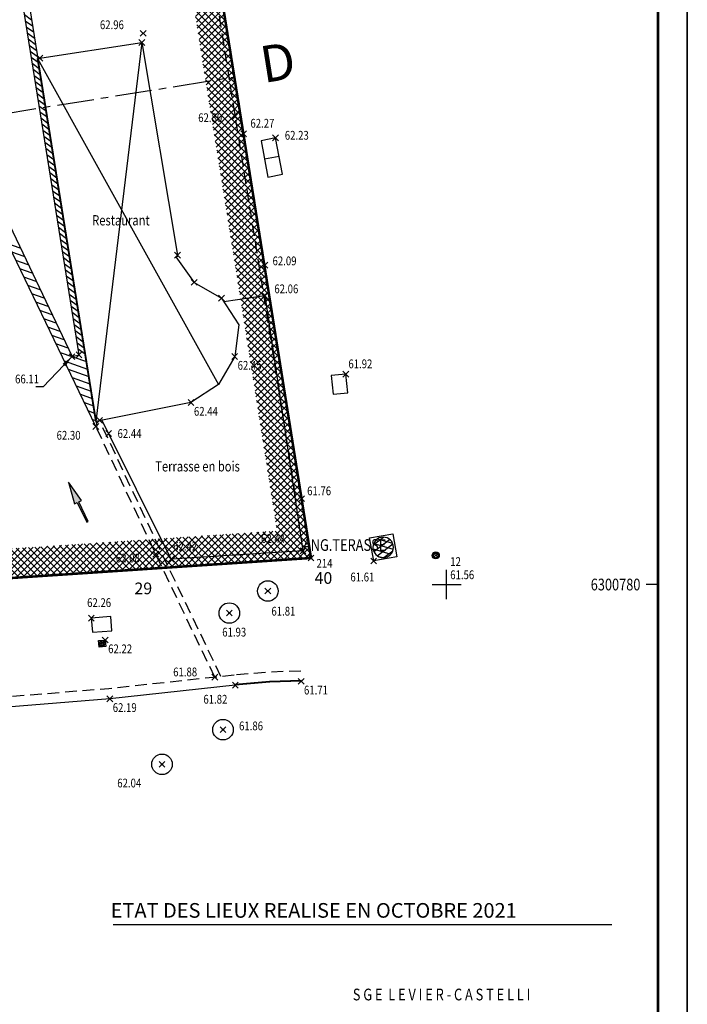
# Model space of a CAD drawing. Units: metres. Extents: x 1042452 to 1043011, y 6298920 to 6301301.
# Drawn here: x 1042845 to 1042868, y 6300240 to 6300273 of the extents above; entities that cross this region are included whole.
import ezdxf
from ezdxf import colors
from ezdxf.entities.mleader import LeaderData, LeaderLine
from ezdxf.enums import TextEntityAlignment as Align
from ezdxf.math import Vec2, Vec3

# ---------------------------------------------------------------- set-up
doc = ezdxf.new("R2010")
doc.units = ezdxf.units.M
doc.header["$PDMODE"] = 3
doc.header["$PDSIZE"] = 0.1
for name, pattern in [('AXES', [2, 1.25, -0.25, 0.25, -0.25]), ('CADASTRE', [1.1, 0.6, -0.25, 0, -0.25]), ('D', [0.375, 0.25, -0.125]), ('TCOURT', [0.6, 0.4, -0.2])]:
    doc.linetypes.add(name, pattern=pattern)
for name, color, linetype, plot in [('0-INFO-TERRAIN', 23, 'Continuous', False), ('PTS-PLUS', 1, 'Continuous', False), ('PTS-REF', 6, 'Continuous', False), ('PTS-SN', 5, 'Continuous', False), ('VOIRIE-BORDURE-HAUT', 4, 'Continuous', False)]:
    doc.layers.add(name, color=color, linetype=linetype, plot=plot)
for name, color, linetype in [('00-assiette-div-vol', 162, 'CADASTRE'), ('_____Coupes', 9, 'Continuous'), ('_____Limites Volumes', 21, 'Continuous'), ('_____Teintes Volumes', 7, 'Continuous'), ('_thuet-V1', 7, 'Continuous'), ('BATI--DUR', 6, 'Continuous'), ('BATI--LEGER', 6, 'Continuous'), ('BATI-HACH', 9, 'Continuous'), ('BATI-TXT', 6, 'Continuous'), ('CADRE-CARROYAGE', 2, 'Continuous'), ('CADRE-NOTA', 6, 'Continuous'), ('CHANGT-NATURE', 8, 'TCOURT'), ('DIVERS', 11, 'Continuous'), ('MUR', 8, 'Continuous'), ('MUR-HACH', 86, 'Continuous'), ('PTS-IMP', 21, 'Continuous'), ('PTS-IMP-ALT', 21, 'Continuous'), ('PTS-IMP-MAT', 21, 'Continuous'), ('PTS-STS', 7, 'Continuous'), ('PTS-STS-ALT', 13, 'Continuous'), ('PTS-STS-MAT', 22, 'Continuous'), ('PTS-TN', 7, 'Continuous'), ('PTS-TN-ALT', 5, 'Continuous'), ('RES-DIVERS-SYMB', 7, 'Continuous'), ('RES-TELECOM-SYMB', 3, 'Continuous'), ('STATION-SYMB', 22, 'Continuous'), ('VOIRIE-BORDURE', 233, 'Continuous'), ('VOIRIE-BORDURE-EPAIS', 86, 'TCOURT'), ('VOIRIE-SIGNALISATION', 2, 'Continuous')]:
    doc.layers.add(name, color=color, linetype=linetype)
doc.styles.add('Legend', font='calibri.ttf')
doc.styles.add('RCC', font='romanc.shx', dxfattribs={"width": 0.8})
doc.styles.add('RS', font='romans.shx')
doc.styles.add('RSS', font='romans.shx', dxfattribs={"width": 0.8})
doc.styles.add('SIMPLEX', font='SIMPLEX')
doc.styles.get("Standard").update_dxf_attribs({"font": 'romans.shx', "width": 0.8})

# ---------------------------------------------------------------- blocks, each defined once
blk = doc.blocks.new('PTS-PLUS')
at = {"color": 0}
blk.add_point((0, 0), dxfattribs=at)
at = {"layer": 'PTS-REF', "width": 0.8}
blk.add_attdef('PH', text='', height=0.1, dxfattribs=at).set_placement((-0.1, 0.4), align=Align.RIGHT)
blk = doc.blocks.new('E_STATION')
at = {"color": 0, "linetype": 'ByBlock', "lineweight": -2}
for radius in [0.12, 0.08]:
    blk.add_circle((0, 0), radius, dxfattribs=at)
blk = doc.blocks.new('PTS-SN')
at = {"color": 0}
blk.add_point((0, 0), dxfattribs=at)
at = {"layer": 'PTS-REF', "width": 0.8}
blk.add_attdef('PH', text='', height=0.1, dxfattribs=at).set_placement((-0.1, 0.2), align=Align.MIDDLE_RIGHT)
blk = doc.blocks.new('L2T')
at = {"color": 0, "linetype": 'ByBlock', "lineweight": -2}
blk.add_line((0.5, 1), (0.5, 0), dxfattribs=at)
blk.add_lwpolyline([(0, 1), (1, 1), (1, 0), (0, 0)], close=True, dxfattribs=at)
blk = doc.blocks.new('*X42')
at = {"color": 0}
for p, q in [((191.544, 462.886), (191.256, 463.45)), ((191.725, 462.943), (191.409, 463.563)), ((191.856, 463.1), (191.613, 463.576)), ((191.276, 462.998), (191.19, 463.168))]:
    blk.add_line(p, q, dxfattribs=at)
blk = doc.blocks.new('*X41')
at = {"color": 0}
for p, q in [((191.186, 463.193), (191.364, 463.542)), ((191.29, 462.984), (191.594, 463.58)), ((191.455, 462.895), (191.763, 463.5)), ((191.676, 462.916), (191.875, 463.308))]:
    blk.add_line(p, q, dxfattribs=at)
blk = doc.blocks.new('ASS-RC')
at = {"color": 0, "linetype": 'ByBlock', "lineweight": -2, "flags": 128}
blk.add_lwpolyline([(0, 0), (1, 0), (1, 1), (0, 1)], close=True, dxfattribs=at)
at = {"color": 0, "linetype": 'ByBlock', "lineweight": -2}
blk.add_circle((0.5, 0.5), 0.437, dxfattribs=at)
at = {"color": 0, "linetype": 'ByBlock', "lineweight": -2, "xscale": 1.249999999999982, "yscale": 1.249999999999982, "zscale": 1.249999999999982}
for name in ['*X41', '*X42']:
    blk.add_blockref(name, (-238.916, -578.545), dxfattribs=at)
blk = doc.blocks.new('L1T')
at = {"color": 0, "linetype": 'ByBlock', "lineweight": -2}
blk.add_lwpolyline([(0, 1), (1, 1), (1, 0), (0, 0)], close=True, dxfattribs=at)
blk = doc.blocks.new('ASS-PR')
at = {"color": 0, "linetype": 'ByBlock', "lineweight": -2}
for radius in [0.5, 0.0286]:
    blk.add_circle((0, 0), radius, dxfattribs=at)
blk = doc.blocks.new('PTS-STS')
at = {"color": 0}
blk.add_point((0, 0), dxfattribs=at)
at = {"layer": 'PTS-REF', "width": 0.8}
blk.add_attdef('PH', text='', height=0.1, dxfattribs=at).set_placement((-0.1, 0.2), align=Align.MIDDLE_RIGHT)
at = {"layer": 'PTS-STS-ALT', "width": 0.8}
blk.add_attdef('ALT', text='', height=0.3, dxfattribs=at).set_placement((0.1, -0.3), align=Align.MIDDLE_LEFT)
at = {"layer": 'PTS-STS-MAT', "width": 0.8}
blk.add_attdef('MAT', (0.1, 0.2), '', height=0.3, dxfattribs=at)
blk = doc.blocks.new('PTS-TN')
at = {"color": 0}
blk.add_point((0, 0), dxfattribs=at)
at = {"layer": 'PTS-REF', "width": 0.8}
blk.add_attdef('PH', text='', height=0.1, dxfattribs=at).set_placement((-0.1, 0.2), align=Align.RIGHT)
at = {"layer": 'PTS-TN-ALT', "width": 0.8}
blk.add_attdef('ALT', text='', height=0.3, dxfattribs=at).set_placement((0.1, -0.3), align=Align.MIDDLE_LEFT)
blk = doc.blocks.new('MUR-HACH')
at = {"color": 0, "linetype": 'ByBlock', "lineweight": -2}
blk.add_line((0, 0), (1, 1), dxfattribs=at)
blk = doc.blocks.new('SH-FD')
blk.add_hatch(color=0).paths.add_polyline_path([(-0.5, -0.088), (-0.5, -0.019), (0, -0.019), (0, 0.019), (-0.5, 0.019), (-0.5, 0.087), (-1, 0)])
at = {"color": 0, "linetype": 'Continuous', "flags": 128}
blk.add_lwpolyline([(-0.5, 0.019), (-0.5, 0.087), (-1, 0), (-0.5, -0.088), (-0.5, -0.019), (0, -0.019), (0, 0.019)], close=True, dxfattribs=at)
blk = doc.blocks.new('PTS-IMP')
at = {"color": 0}
blk.add_point((0, 0), dxfattribs=at)
at = {"layer": 'PTS-IMP-ALT', "width": 0.8}
blk.add_attdef('ALT', text='', height=0.3, dxfattribs=at).set_placement((0.1, -0.3), align=Align.MIDDLE_LEFT)
at = {"layer": 'PTS-IMP-MAT', "width": 0.8}
blk.add_attdef('MAT', (0.1, 0.2), '', height=0.3, dxfattribs=at)
at = {"layer": 'PTS-REF', "width": 0.8}
blk.add_attdef('PH', text='', height=0.1, dxfattribs=at).set_placement((-0.1, 0.4), align=Align.RIGHT)

msp = doc.modelspace()

# ---------------------------------------------------------------- hatches: boundary and pattern name
at = {"layer": '_____Teintes Volumes'}
h = msp.add_hatch(dxfattribs=at)
h.set_pattern_fill('ANSI37', color=211, scale=0.05)
h.set_pattern_definition([(45, (1042700.21333, 6299182.5181), (-0.112253202, 0.112253202), []), (135, (1042700.21333, 6299182.5181), (-0.112253202, -0.112253202), [])])
h.paths.add_polyline_path([(1042839.274, 6300253.962), (1042848.36, 6300254.569), (1042855.371, 6300255.038), (1042853.792, 6300265.034), (1042853.074, 6300269.518), (1042851.959, 6300276.529), (1042846.4, 6300310.77), (1042845.993, 6300313.311), (1042844.971, 6300319.892), (1042843.711, 6300328.015), (1042842.317, 6300336.954), (1042842.025, 6300338.748), (1042839.232, 6300338.267), (1042829.497, 6300336.748), (1042824.563, 6300335.964), (1042819.413, 6300335.14), (1042818.943, 6300337.659), (1042817.247, 6300348.078), (1042815.801, 6300357.234), (1042813.889, 6300369.165), (1042812.587, 6300377.322), (1042811.237, 6300385.692), (1042809.877, 6300394.603), (1042809.291, 6300394.549), (1042806.304, 6300394.243), (1042795.748, 6300393.224), (1042785.455, 6300392.294), (1042774.819, 6300391.278), (1042764.405, 6300390.275), (1042754.77, 6300389.377), (1042744.687, 6300388.508), (1042741.536, 6300384.587), (1042742.212, 6300380.413), (1042743.005, 6300375.047), (1042744.286, 6300365.686), (1042745.693, 6300355.429), (1042747.025, 6300345.656), (1042748.472, 6300335.222), (1042749.901, 6300325.03), (1042751.13, 6300316.303), (1042752.547, 6300306.467), (1042753.907, 6300296.01), (1042755.283, 6300285.634), (1042756.326, 6300278.288), (1042757.6, 6300269.074), (1042758.875, 6300259.69), (1042759.955, 6300251.698), (1042763.884, 6300248.501), (1042771.805, 6300249.109), (1042782.022, 6300249.875), (1042789.953, 6300250.353), (1042793.285, 6300250.53), (1042796.413, 6300250.743), (1042795.775, 6300255.588), (1042800.49, 6300256.347), (1042808.486, 6300257.634), (1042809.45, 6300251.969), (1042819.032, 6300252.61), (1042832.228, 6300253.503)])
h.paths.add_polyline_path([(1042840.118, 6300255.021), (1042848.293, 6300255.567), (1042854.212, 6300255.962), (1042852.805, 6300264.877), (1042852.087, 6300269.36), (1042850.971, 6300276.37), (1042845.413, 6300310.61), (1042845.005, 6300313.155), (1042843.983, 6300319.739), (1042842.722, 6300327.861), (1042841.33, 6300336.797), (1042841.2, 6300337.591), (1042839.394, 6300337.28), (1042829.653, 6300335.76), (1042824.72, 6300334.977), (1042818.609, 6300333.999), (1042817.957, 6300337.487), (1042816.26, 6300347.92), (1042814.814, 6300357.077), (1042812.901, 6300369.007), (1042811.6, 6300377.164), (1042810.249, 6300385.537), (1042809.031, 6300393.517), (1042806.403, 6300393.248), (1042795.841, 6300392.229), (1042785.548, 6300391.298), (1042774.914, 6300390.282), (1042764.499, 6300389.28), (1042754.859, 6300388.381), (1042745.199, 6300387.549), (1042742.594, 6300384.308), (1042743.2, 6300380.566), (1042743.995, 6300375.187), (1042745.276, 6300365.822), (1042746.684, 6300355.565), (1042748.016, 6300345.793), (1042749.462, 6300335.361), (1042750.891, 6300325.169), (1042752.12, 6300316.444), (1042753.538, 6300306.602), (1042754.898, 6300296.141), (1042756.273, 6300285.77), (1042757.316, 6300278.427), (1042758.591, 6300269.21), (1042759.866, 6300259.825), (1042760.893, 6300252.224), (1042764.206, 6300249.528), (1042771.729, 6300250.106), (1042781.955, 6300250.873), (1042789.897, 6300251.352), (1042793.225, 6300251.528), (1042795.283, 6300251.668), (1042794.657, 6300256.421), (1042799.343, 6300257.175), (1042809.306, 6300258.779), (1042810.284, 6300253.027), (1042818.964, 6300253.608), (1042832.162, 6300254.501), (1042838.114, 6300254.889)], flags=16)

# ---------------------------------------------------------------- linework, layer by layer
at = {"flags": 128}
msp.add_lwpolyline([(1042811.237, 6300385.692), (1042818.943, 6300337.659), (1042819.413, 6300335.14), (1042824.563, 6300335.964), (1042829.497, 6300336.748), (1042839.232, 6300338.267), (1042842.025, 6300338.748), (1042855.371, 6300255.038), (1042839.274, 6300253.962), (1042836.102, 6300273.906), (1042840.765, 6300274.665), (1042842.662, 6300270.73), (1042842.942, 6300270.876), (1042840.424, 6300276.082), (1042827.884, 6300302.212), (1042825.976, 6300306.146), (1042825.706, 6300306.015), (1042826.611, 6300304.149), (1042824.304, 6300303.796), (1042823.649, 6300307.662), (1042770.711, 6300299.198)], dxfattribs=at)
at = {"layer": '00-assiette-div-vol', "color": 162, "const_width": 0.085, "flags": 128}
msp.add_lwpolyline([(1042855.371, 6300255.038), (1042842.025, 6300338.748), (1042839.232, 6300338.267), (1042829.497, 6300336.748), (1042824.563, 6300335.964), (1042819.413, 6300335.14), (1042818.943, 6300337.659), (1042811.237, 6300385.692), (1042809.877, 6300394.603), (1042744.687, 6300388.508), (1042741.536, 6300384.587), (1042743.005, 6300375.047), (1042759.955, 6300251.698), (1042763.884, 6300248.501), (1042789.953, 6300250.353), (1042793.285, 6300250.53), (1042801.3, 6300251.077), (1042809.641, 6300251.608), (1042809.668, 6300251.984), (1042819.032, 6300252.61), (1042832.228, 6300253.503), (1042839.274, 6300253.962), (1042855.371, 6300255.038)], close=True, dxfattribs=at)
at = {"layer": '_____Coupes', "color": 7, "linetype": 'AXES', "flags": 128}
msp.add_lwpolyline([(1042757.844, 6300256.31), (1042852.753, 6300271.456)], dxfattribs=at)
at = {"layer": '_____Limites Volumes', "flags": 128}
msp.add_lwpolyline([(1042798.599, 6300268.088), (1042829.25, 6300273.041), (1042824.275, 6300303.792), (1042826.611, 6300304.149), (1042825.706, 6300306.015), (1042825.976, 6300306.146), (1042827.884, 6300302.212), (1042840.424, 6300276.082), (1042842.942, 6300270.876), (1042842.942, 6300270.876), (1042842.662, 6300270.73), (1042840.765, 6300274.665), (1042836.102, 6300273.906), (1042839.274, 6300253.962), (1042855.371, 6300255.038), (1042842.025, 6300338.748), (1042839.232, 6300338.267), (1042829.497, 6300336.748), (1042824.563, 6300335.964), (1042819.413, 6300335.14), (1042818.943, 6300337.659), (1042811.237, 6300385.692)], dxfattribs=at)
at = {"layer": 'BATI--DUR', "flags": 128}
msp.add_lwpolyline([(1042844.57, 6300281.229), (1042848.057, 6300259.532), (1042848.029, 6300259.525), (1042845.18, 6300265.441), (1042842.66, 6300270.734), (1042840.765, 6300274.665), (1042836.102, 6300273.906), (1042839.274, 6300253.962), (1042832.228, 6300253.503), (1042819.032, 6300252.61), (1042809.45, 6300251.969)], dxfattribs=at)
at = {"layer": 'BATI--LEGER', "flags": 128}
msp.add_lwpolyline([(1042846.04, 6300272.083), (1042849.597, 6300272.634), (1042850.816, 6300265.373), (1042850.824, 6300265.324), (1042850.755, 6300265.312), (1042851.385, 6300264.445), (1042852.314, 6300263.905), (1042852.911, 6300262.993), (1042852.766, 6300261.913), (1042852.216, 6300260.958), (1042851.274, 6300260.343), (1042848.03, 6300259.697)], close=True, dxfattribs=at)
at = {"layer": 'BATI-HACH', "flags": 128}
for points in [[(1042849.597, 6300272.634), (1042848.03, 6300259.697)], [(1042846.04, 6300272.083), (1042852.216, 6300260.958)]]:
    msp.add_lwpolyline(points, dxfattribs=at)
at = {"layer": 'CADRE-CARROYAGE'}
for p, q in [((1042860, 6300253.632), (1042860, 6300254.632)), ((1042859.5, 6300254.132), (1042860.5, 6300254.132)), ((1042867.213, 6300254.132), (1042866.813, 6300254.132))]:
    msp.add_line(p, q, dxfattribs=at)
for points in [[(1042700.213, 6300412.455), (1042868.213, 6300412.455), (1042868.213, 6300234.255), (1042700.213, 6300234.255)], [(1042700.213, 6300234.255), (1042868.213, 6300234.255), (1042868.213, 6300412.455), (1042700.213, 6300412.455)]]:
    msp.add_lwpolyline(points, close=True, dxfattribs=at)
at = {"layer": 'CADRE-CARROYAGE', "const_width": 0.1}
msp.add_lwpolyline([(1042742.213, 6300235.255), (1042867.213, 6300235.255), (1042867.213, 6300411.455), (1042701.213, 6300411.455), (1042701.213, 6300293.655)], dxfattribs=at)
at = {"layer": 'CADRE-CARROYAGE'}
msp.add_lwpolyline([(1042701.213, 6300293.655), (1042701.213, 6300411.455), (1042867.213, 6300411.455), (1042867.213, 6300235.255), (1042742.213, 6300235.255)], dxfattribs=at)
at = {"layer": 'CADRE-CARROYAGE', "flags": 128}
msp.add_lwpolyline([(1042742.213, 6300235.255), (1042867.213, 6300235.255), (1042867.213, 6300411.455), (1042701.213, 6300411.455), (1042701.213, 6300293.655)], dxfattribs=at)
at = {"layer": 'CADRE-NOTA', "color": 6, "flags": 128}
msp.add_lwpolyline([(1042848.622, 6300242.524), (1042865.642, 6300242.524)], dxfattribs=at)
at = {"layer": 'CHANGT-NATURE', "flags": 128}
for points in [[(1042851.761, 6300276.497), (1042852.877, 6300269.487), (1042853.595, 6300265.002), (1042854.852, 6300257.03)], [(1042851.959, 6300276.529), (1042853.074, 6300269.518), (1042853.792, 6300265.034), (1042855.049, 6300257.062)], [(1042852.085, 6300250.968), (1042850.071, 6300255.17), (1042848.029, 6300259.525)], [(1042852.296, 6300250.991), (1042850.251, 6300255.256), (1042848.21, 6300259.61)]]:
    msp.add_lwpolyline(points, dxfattribs=at)
at = {"layer": 'DIVERS', "flags": 128}
msp.add_lwpolyline([(1042852.39, 6300263.789), (1042853.79, 6300263.999), (1042855.096, 6300255.28), (1042850.597, 6300254.997), (1042848.231, 6300259.757)], dxfattribs=at)
at = {"layer": 'MUR', "flags": 128}
for points in [[(1042847.452, 6300261.972), (1042844.363, 6300281.195)], [(1042842.942, 6300270.876), (1042847.215, 6300261.911)], [(1042847.215, 6300261.911), (1042847.452, 6300261.972)]]:
    msp.add_lwpolyline(points, dxfattribs=at)
at = {"layer": 'MUR-HACH', "flags": 128}
for points in [[(1042846.809, 6300262.055), (1042847.702, 6300261.739)], [(1042846.948, 6300261.769), (1042847.743, 6300261.488)], [(1042847.085, 6300261.484), (1042847.783, 6300261.236)], [(1042847.223, 6300261.198), (1042847.823, 6300260.985)], [(1042847.36, 6300260.912), (1042847.864, 6300260.734)], [(1042847.498, 6300260.627), (1042847.904, 6300260.483)], [(1042847.635, 6300260.341), (1042847.944, 6300260.232)], [(1042847.773, 6300260.056), (1042847.985, 6300259.981)], [(1042847.91, 6300259.77), (1042848.025, 6300259.73)]]:
    msp.add_lwpolyline(points, dxfattribs=at)
at = {"layer": 'VOIRIE-BORDURE', "flags": 128}
for points in [[(1042855.031, 6300250.829), (1042853.961, 6300250.798), (1042852.785, 6300250.695)], [(1042852.785, 6300250.695), (1042848.503, 6300250.232), (1042844.429, 6300249.901)]]:
    msp.add_lwpolyline(points, dxfattribs=at)
at = {"layer": 'VOIRIE-BORDURE-EPAIS', "linetype": 'TCOURT', "flags": 128}
for points in [[(1042852.748, 6300251.04), (1042848.471, 6300250.577), (1042844.401, 6300250.246)], [(1042855.021, 6300251.176), (1042853.941, 6300251.144), (1042852.755, 6300251.041)]]:
    msp.add_lwpolyline(points, dxfattribs=at)
at = {"layer": 'VOIRIE-BORDURE-HAUT', "linetype": 'Continuous'}
msp.add_lwpolyline([(1042855.03, 6300250.859), (1042853.959, 6300250.828), (1042852.782, 6300250.725)], dxfattribs=at)

# ---------------------------------------------------------------- block references
at = {"layer": 'MUR-HACH'}
for p, xscale, yscale, zscale, rotation in [((1042845.586, 6300273.583), 0.2099999999516921, 0.2099999999516921, 0.2099999999516921, 279.1301434514954), ((1042845.619, 6300273.376), 0.2099999999516921, 0.2099999999516921, 0.2099999999516921, 279.1301434514954), ((1042845.653, 6300273.168), 0.2099999999516921, 0.2099999999516921, 0.2099999999516921, 279.1301434514954), ((1042845.686, 6300272.961), 0.2099999999516921, 0.2099999999516921, 0.2099999999516921, 279.1301434514954), ((1042845.719, 6300272.754), 0.2099999999516921, 0.2099999999516921, 0.2099999999516921, 279.1301434514954), ((1042845.753, 6300272.546), 0.2099999999516921, 0.2099999999516921, 0.2099999999516921, 279.1301434514954), ((1042845.786, 6300272.339), 0.2099999999516921, 0.2099999999516921, 0.2099999999516921, 279.1301434514954), ((1042845.819, 6300272.132), 0.2099999999516921, 0.2099999999516921, 0.2099999999516921, 279.1301434514954), ((1042845.853, 6300271.924), 0.2099999999516921, 0.2099999999516921, 0.2099999999516921, 279.1301434514954), ((1042845.886, 6300271.717), 0.2099999999516921, 0.2099999999516921, 0.2099999999516921, 279.1301434514954), ((1042845.919, 6300271.51), 0.2099999999516921, 0.2099999999516921, 0.2099999999516921, 279.1301434514954), ((1042845.953, 6300271.302), 0.2099999999516921, 0.2099999999516921, 0.2099999999516921, 279.1301434514954), ((1042845.986, 6300271.095), 0.2099999999516921, 0.2099999999516921, 0.2099999999516921, 279.1301434514954), ((1042846.019, 6300270.888), 0.2099999999516921, 0.2099999999516921, 0.2099999999516921, 279.1301434514954), ((1042846.053, 6300270.68), 0.2099999999516921, 0.2099999999516921, 0.2099999999516921, 279.1301434514954), ((1042846.086, 6300270.473), 0.2099999999516921, 0.2099999999516921, 0.2099999999516921, 279.1301434514954), ((1042846.119, 6300270.265), 0.2099999999516921, 0.2099999999516921, 0.2099999999516921, 279.1301434514954), ((1042846.152, 6300270.058), 0.2099999999516921, 0.2099999999516921, 0.2099999999516921, 279.1301434514954), ((1042846.186, 6300269.851), 0.2099999999516921, 0.2099999999516921, 0.2099999999516921, 279.1301434514954), ((1042846.219, 6300269.643), 0.2099999999516921, 0.2099999999516921, 0.2099999999516921, 279.1301434514954), ((1042846.252, 6300269.436), 0.2099999999516921, 0.2099999999516921, 0.2099999999516921, 279.1301434514954), ((1042846.286, 6300269.229), 0.2099999999516921, 0.2099999999516921, 0.2099999999516921, 279.1301434514954), ((1042846.319, 6300269.021), 0.2099999999516921, 0.2099999999516921, 0.2099999999516921, 279.1301434514954), ((1042846.352, 6300268.814), 0.2099999999516921, 0.2099999999516921, 0.2099999999516921, 279.1301434514954), ((1042846.386, 6300268.607), 0.2099999999516921, 0.2099999999516921, 0.2099999999516921, 279.1301434514954), ((1042846.419, 6300268.399), 0.2099999999516921, 0.2099999999516921, 0.2099999999516921, 279.1301434514954), ((1042846.452, 6300268.192), 0.2099999999516921, 0.2099999999516921, 0.2099999999516921, 279.1301434514954), ((1042846.486, 6300267.985), 0.2099999999516921, 0.2099999999516921, 0.2099999999516921, 279.1301434514954), ((1042846.519, 6300267.777), 0.2099999999516921, 0.2099999999516921, 0.2099999999516921, 279.1301434514954), ((1042846.552, 6300267.57), 0.2099999999516921, 0.2099999999516921, 0.2099999999516921, 279.1301434514954), ((1042846.586, 6300267.363), 0.2099999999516921, 0.2099999999516921, 0.2099999999516921, 279.1301434514954), ((1042846.619, 6300267.155), 0.2099999999516921, 0.2099999999516921, 0.2099999999516921, 279.1301434514954), ((1042846.652, 6300266.948), 0.2099999999516921, 0.2099999999516921, 0.2099999999516921, 279.1301434514954), ((1042846.686, 6300266.741), 0.2099999999516921, 0.2099999999516921, 0.2099999999516921, 279.1301434514954), ((1042846.719, 6300266.533), 0.2099999999516921, 0.2099999999516921, 0.2099999999516921, 279.1301434514954), ((1042846.752, 6300266.326), 0.2099999999516921, 0.2099999999516921, 0.2099999999516921, 279.1301434514954), ((1042845.449, 6300265.616), 0.3156710350654579, 0.3156710350654579, 0.3156710350654579, 115.483899308479), ((1042846.786, 6300266.119), 0.2099999999516921, 0.2099999999516921, 0.2099999999516921, 279.1301434514954), ((1042846.819, 6300265.911), 0.2099999999516921, 0.2099999999516921, 0.2099999999516921, 279.1301434514954), ((1042845.585, 6300265.331), 0.3156710350654579, 0.3156710350654579, 0.3156710350654579, 115.483899308479), ((1042846.852, 6300265.704), 0.2099999999516921, 0.2099999999516921, 0.2099999999516921, 279.1301434514954), ((1042846.886, 6300265.497), 0.2099999999516921, 0.2099999999516921, 0.2099999999516921, 279.1301434514954), ((1042845.721, 6300265.046), 0.3156710350654579, 0.3156710350654579, 0.3156710350654579, 115.483899308479), ((1042846.919, 6300265.289), 0.2099999999516921, 0.2099999999516921, 0.2099999999516921, 279.1301434514954), ((1042845.857, 6300264.761), 0.3156710350654579, 0.3156710350654579, 0.3156710350654579, 115.483899308479), ((1042846.952, 6300265.082), 0.2099999999516921, 0.2099999999516921, 0.2099999999516921, 279.1301434514954), ((1042846.986, 6300264.875), 0.2099999999516921, 0.2099999999516921, 0.2099999999516921, 279.1301434514954), ((1042845.993, 6300264.476), 0.3156710350654579, 0.3156710350654579, 0.3156710350654579, 115.483899308479), ((1042846.128, 6300264.191), 0.3156710350654579, 0.3156710350654579, 0.3156710350654579, 115.483899308479), ((1042847.019, 6300264.667), 0.2099999999516921, 0.2099999999516921, 0.2099999999516921, 279.1301434514954), ((1042847.052, 6300264.46), 0.2099999999516921, 0.2099999999516921, 0.2099999999516921, 279.1301434514954), ((1042846.264, 6300263.906), 0.3156710350654579, 0.3156710350654579, 0.3156710350654579, 115.483899308479), ((1042847.086, 6300264.253), 0.2099999999516921, 0.2099999999516921, 0.2099999999516921, 279.1301434514954), ((1042846.4, 6300263.621), 0.3156710350654579, 0.3156710350654579, 0.3156710350654579, 115.483899308479), ((1042847.119, 6300264.045), 0.2099999999516921, 0.2099999999516921, 0.2099999999516921, 279.1301434514954), ((1042847.152, 6300263.838), 0.2099999999516921, 0.2099999999516921, 0.2099999999516921, 279.1301434514954), ((1042846.536, 6300263.336), 0.3156710350654579, 0.3156710350654579, 0.3156710350654579, 115.483899308479), ((1042847.185, 6300263.631), 0.2099999999516921, 0.2099999999516921, 0.2099999999516921, 279.1301434514954), ((1042846.672, 6300263.051), 0.3156710350654579, 0.3156710350654579, 0.3156710350654579, 115.483899308479), ((1042847.219, 6300263.423), 0.2099999999516921, 0.2099999999516921, 0.2099999999516921, 279.1301434514954), ((1042847.252, 6300263.216), 0.2099999999516921, 0.2099999999516921, 0.2099999999516921, 279.1301434514954), ((1042846.807, 6300262.766), 0.3156710350654579, 0.3156710350654579, 0.3156710350654579, 115.483899308479), ((1042847.285, 6300263.009), 0.2099999999516921, 0.2099999999516921, 0.2099999999516921, 279.1301434514954), ((1042847.319, 6300262.801), 0.2099999999516921, 0.2099999999516921, 0.2099999999516921, 279.1301434514954), ((1042846.943, 6300262.481), 0.3156710350654579, 0.3156710350654579, 0.3156710350654579, 115.483899308479), ((1042847.079, 6300262.196), 0.3156710350654579, 0.3156710350654579, 0.3156710350654579, 115.483899308479), ((1042847.352, 6300262.594), 0.2099999999516921, 0.2099999999516921, 0.2099999999516921, 279.1301434514954), ((1042847.385, 6300262.387), 0.2099999999516921, 0.2099999999516921, 0.2099999999516921, 279.1301434514954), ((1042847.419, 6300262.179), 0.2099999999516921, 0.2099999999516921, 0.2099999999516921, 279.1301434514954)]:
    msp.add_blockref('MUR-HACH', p, dxfattribs=dict(at, xscale=xscale, yscale=yscale, zscale=zscale, rotation=rotation))
at = {"layer": 'PTS-IMP'}
ref = msp.add_blockref('PTS-IMP', (1042855.371, 6300255.038), dxfattribs=at)
ref.add_attrib('MAT', '214', (1042855.558, 6300254.705), dxfattribs={"layer": 'PTS-IMP-MAT', "height": 0.3, "width": 0.8})
at = {"layer": 'PTS-PLUS'}
msp.add_blockref('PTS-PLUS', (1042847.452, 6300261.972), dxfattribs=at)
at = {"layer": 'PTS-SN'}
for p in [(1042849.597, 6300272.634), (1042846.115, 6300272.095), (1042850.816, 6300265.373), (1042851.385, 6300264.445), (1042852.314, 6300263.905), (1042848.156, 6300259.735)]:
    msp.add_blockref('PTS-SN', p, dxfattribs=at)
at = {"layer": 'PTS-STS'}
ref = msp.add_blockref('PTS-STS', (1042859.629, 6300255.127), dxfattribs=at)
ref.add_attrib('MAT', '12', (1042860.122, 6300254.765), dxfattribs={"layer": 'PTS-STS-MAT', "height": 0.3, "rotation": 0.0064, "width": 0.8})
ref.add_attrib('ALT', '61.56', dxfattribs={"layer": 'PTS-STS-ALT', "height": 0.3, "rotation": 0.0064, "width": 0.8}).set_placement((1042860.122, 6300254.465), align=Align.MIDDLE_LEFT)
at = {"layer": 'PTS-TN'}
ref = msp.add_blockref('PTS-TN', (1042849.639, 6300272.946), dxfattribs=at)
ref.add_attrib('ALT', '62.96', dxfattribs={"layer": 'PTS-TN-ALT', "height": 0.3, "rotation": 360, "width": 0.8}).set_placement((1042848.166, 6300273.238), align=Align.MIDDLE_LEFT)
ref = msp.add_blockref('PTS-TN', (1042852.778, 6300270.108), dxfattribs=at)
ref.add_attrib('ALT', '62.80', dxfattribs={"layer": 'PTS-TN-ALT', "height": 0.3, "rotation": 360, "width": 0.8}).set_placement((1042851.52, 6300270.066), align=Align.MIDDLE_LEFT)
ref = msp.add_blockref('PTS-TN', (1042853.074, 6300269.518), dxfattribs=at)
ref.add_attrib('ALT', '62.27', dxfattribs={"layer": 'PTS-TN-ALT', "height": 0.3, "width": 0.8}).set_placement((1042853.302, 6300269.875), align=Align.MIDDLE_LEFT)
ref = msp.add_blockref('PTS-TN', (1042854.16, 6300269.375), dxfattribs=at)
ref.add_attrib('ALT', '62.23', dxfattribs={"layer": 'PTS-TN-ALT', "height": 0.3, "rotation": 360, "width": 0.8}).set_placement((1042854.476, 6300269.464), align=Align.MIDDLE_LEFT)
ref = msp.add_blockref('PTS-TN', (1042853.792, 6300265.034), dxfattribs=at)
ref.add_attrib('ALT', '62.09', dxfattribs={"layer": 'PTS-TN-ALT', "height": 0.3, "width": 0.8}).set_placement((1042854.058, 6300265.178), align=Align.MIDDLE_LEFT)
ref = msp.add_blockref('PTS-TN', (1042853.79, 6300263.999), dxfattribs=at)
ref.add_attrib('ALT', '62.06', dxfattribs={"layer": 'PTS-TN-ALT', "height": 0.3, "width": 0.8}).set_placement((1042854.119, 6300264.224), align=Align.MIDDLE_LEFT)
ref = msp.add_blockref('PTS-PLUS', (1042847.215, 6300261.911), dxfattribs=at)
ref.add_attrib('ALT', '66.11', dxfattribs={"layer": 'PTS-TN-ALT', "height": 0.3, "rotation": 360, "width": 0.8}).set_placement((1042845.27, 6300261.147), align=Align.MIDDLE_LEFT)
ref = msp.add_blockref('PTS-TN', (1042852.766, 6300261.913), dxfattribs=at)
ref.add_attrib('ALT', '62.45', dxfattribs={"layer": 'PTS-TN-ALT', "height": 0.3, "width": 0.8}).set_placement((1042852.866, 6300261.613), align=Align.MIDDLE_LEFT)
ref = msp.add_blockref('PTS-TN', (1042856.562, 6300261.315), dxfattribs=at)
ref.add_attrib('ALT', '61.92', dxfattribs={"layer": 'PTS-TN-ALT', "height": 0.3, "rotation": 360, "width": 0.8}).set_placement((1042856.646, 6300261.664), align=Align.MIDDLE_LEFT)
ref = msp.add_blockref('PTS-TN', (1042851.274, 6300260.343), dxfattribs=at)
ref.add_attrib('ALT', '62.44', dxfattribs={"layer": 'PTS-TN-ALT', "height": 0.3, "rotation": 360, "width": 0.8}).set_placement((1042851.374, 6300260.043), align=Align.MIDDLE_LEFT)
ref = msp.add_blockref('PTS-TN', (1042848.029, 6300259.525), dxfattribs=at)
ref.add_attrib('ALT', '62.30', dxfattribs={"layer": 'PTS-TN-ALT', "height": 0.3, "width": 0.8}).set_placement((1042846.687, 6300259.225), align=Align.MIDDLE_LEFT)
ref = msp.add_blockref('PTS-TN', (1042848.465, 6300259.287), dxfattribs=at)
ref.add_attrib('ALT', '62.44', dxfattribs={"layer": 'PTS-TN-ALT', "height": 0.3, "width": 0.8}).set_placement((1042848.768, 6300259.285), align=Align.MIDDLE_LEFT)
ref = msp.add_blockref('PTS-TN', (1042855.049, 6300257.062), dxfattribs=at)
ref.add_attrib('ALT', '61.76', dxfattribs={"layer": 'PTS-TN-ALT', "height": 0.3, "width": 0.8}).set_placement((1042855.238, 6300257.329), align=Align.MIDDLE_LEFT)
ref = msp.add_blockref('PTS-TN', (1042855.096, 6300255.28), dxfattribs=at)
ref.add_attrib('ALT', '62.44', dxfattribs={"layer": 'PTS-TN-ALT', "height": 0.3, "rotation": 0, "width": 0.8}).set_placement((1042853.665, 6300255.701), align=Align.MIDDLE_LEFT)
ref = msp.add_blockref('PTS-TN', (1042850.597, 6300254.997), dxfattribs=at)
ref.add_attrib('ALT', '62.42', dxfattribs={"layer": 'PTS-TN-ALT', "height": 0.3, "width": 0.8}).set_placement((1042850.667, 6300255.441), align=Align.MIDDLE_LEFT)
ref = msp.add_blockref('PTS-TN', (1042850.071, 6300255.17), dxfattribs=at)
ref.add_attrib('ALT', '62.08', dxfattribs={"layer": 'PTS-TN-ALT', "height": 0.3, "width": 0.8}).set_placement((1042848.71, 6300255.036), align=Align.MIDDLE_LEFT)
ref = msp.add_blockref('PTS-TN', (1042857.51, 6300254.936), dxfattribs=at)
ref.add_attrib('ALT', '61.61', dxfattribs={"layer": 'PTS-TN-ALT', "height": 0.3, "rotation": 360, "width": 0.8}).set_placement((1042856.714, 6300254.388), align=Align.MIDDLE_LEFT)
ref = msp.add_blockref('PTS-TN', (1042853.897, 6300253.91), dxfattribs=at)
ref.add_attrib('ALT', '61.81', dxfattribs={"layer": 'PTS-TN-ALT', "height": 0.3, "rotation": 360, "width": 0.8}).set_placement((1042854.019, 6300253.222), align=Align.MIDDLE_LEFT)
ref = msp.add_blockref('PTS-TN', (1042847.872, 6300252.987), dxfattribs=at)
ref.add_attrib('ALT', '62.26', dxfattribs={"layer": 'PTS-TN-ALT', "height": 0.3, "rotation": 360, "width": 0.8}).set_placement((1042847.729, 6300253.515), align=Align.MIDDLE_LEFT)
ref = msp.add_blockref('PTS-TN', (1042852.581, 6300253.158), dxfattribs=at)
ref.add_attrib('ALT', '61.93', dxfattribs={"layer": 'PTS-TN-ALT', "height": 0.3, "rotation": 360, "width": 0.8}).set_placement((1042852.34, 6300252.508), align=Align.MIDDLE_LEFT)
ref = msp.add_blockref('PTS-TN', (1042848.346, 6300252.238), dxfattribs=at)
ref.add_attrib('ALT', '62.22', dxfattribs={"layer": 'PTS-TN-ALT', "height": 0.3, "rotation": 360, "width": 0.8}).set_placement((1042848.446, 6300251.938), align=Align.MIDDLE_LEFT)
ref = msp.add_blockref('PTS-TN', (1042852.085, 6300250.968), dxfattribs=at)
ref.add_attrib('ALT', '61.88', dxfattribs={"layer": 'PTS-TN-ALT', "height": 0.3, "width": 0.8}).set_placement((1042850.666, 6300251.148), align=Align.MIDDLE_LEFT)
ref = msp.add_blockref('PTS-TN', (1042852.785, 6300250.695), dxfattribs=at)
ref.add_attrib('ALT', '61.82', dxfattribs={"layer": 'PTS-TN-ALT', "height": 0.3, "rotation": 0, "width": 0.8}).set_placement((1042851.697, 6300250.216), align=Align.MIDDLE_LEFT)
ref = msp.add_blockref('PTS-TN', (1042855.031, 6300250.829), dxfattribs=at)
ref.add_attrib('ALT', '61.71', dxfattribs={"layer": 'PTS-TN-ALT', "height": 0.3, "rotation": 360, "width": 0.8}).set_placement((1042855.131, 6300250.529), align=Align.MIDDLE_LEFT)
ref = msp.add_blockref('PTS-TN', (1042848.503, 6300250.232), dxfattribs=at)
ref.add_attrib('ALT', '62.19', dxfattribs={"layer": 'PTS-TN-ALT', "height": 0.3, "rotation": 360, "width": 0.8}).set_placement((1042848.603, 6300249.932), align=Align.MIDDLE_LEFT)
ref = msp.add_blockref('PTS-TN', (1042852.366, 6300249.177), dxfattribs=at)
ref.add_attrib('ALT', '61.86', dxfattribs={"layer": 'PTS-TN-ALT', "height": 0.3, "rotation": 360, "width": 0.8}).set_placement((1042852.914, 6300249.306), align=Align.MIDDLE_LEFT)
ref = msp.add_blockref('PTS-TN', (1042850.285, 6300247.995), dxfattribs=at)
ref.add_attrib('ALT', '62.04', dxfattribs={"layer": 'PTS-TN-ALT', "height": 0.3, "rotation": 360, "width": 0.8}).set_placement((1042848.758, 6300247.357), align=Align.MIDDLE_LEFT)
at = {"layer": 'RES-DIVERS-SYMB'}
for name, p, xscale, yscale, rotation in [('L1T', (1042856.562, 6300261.315), 0.6414943407372021, -0.5036446844500253, 275.8912123669028), ('ASS-RC', (1042857.51, 6300254.936), 0.8000451452238593, -0.8000451452238593, 100.0756328536897), ('ASS-PR', (1042853.897, 6300253.91), 0.7, 0.7, 359.9936215300319), ('ASS-PR', (1042852.581, 6300253.158), 0.7, 0.7, 359.9936215300319), ('L1T', (1042847.872, 6300252.987), 0.6660372128762827, -0.4846802979947264, 4.482690501643489), ('ASS-RC', (1042848.346, 6300252.238), 0.224387212070926, -0.224387212070926, 274.2131531262648), ('ASS-PR', (1042852.366, 6300249.177), 0.7, 0.7, 359.9936215300319), ('ASS-PR', (1042850.285, 6300247.995), 0.7, 0.7, 359.9936215300319)]:
    msp.add_blockref(name, p, dxfattribs=dict(at, xscale=xscale, yscale=yscale, rotation=rotation))
at = {"layer": 'RES-TELECOM-SYMB', "xscale": 1.263137239019415, "yscale": -0.5034767269205495, "rotation": 280.7785071491246}
msp.add_blockref('L2T', (1042854.16, 6300269.375), dxfattribs=at)
at = {"layer": 'STATION-SYMB', "rotation": 359.9936215300319}
msp.add_blockref('E_STATION', (1042859.629, 6300255.127), dxfattribs=at)
msp.add_blockref('E_STATION', (1042859.629, 6300255.127), dxfattribs=at)
msp.add_blockref('E_STATION', (1042859.629, 6300255.127), dxfattribs=at)
msp.add_blockref('E_STATION', (1042859.629, 6300255.127), dxfattribs=at)
at = {"layer": 'VOIRIE-SIGNALISATION', "color": 252, "xscale": 1.5, "yscale": 1.5, "zscale": 1.5, "rotation": 295.4567529461632}
msp.add_blockref('SH-FD', (1042847.742, 6300256.27), dxfattribs=at)

# ---------------------------------------------------------------- texts
at = {"layer": '0-INFO-TERRAIN', "style": 'RSS', "width": 0.8}
msp.add_text('ANG.TERASSE', height=0.4, rotation=359.9936, dxfattribs=at).set_placement((1042855.096, 6300255.28))
at = {"layer": '_____Coupes', "color": 1, "style": 'Legend'}
msp.add_text('D', height=1.25, rotation=9.0674, dxfattribs=at).set_placement((1042853.753, 6300271.247))
at = {"layer": '_thuet-V1', "color": 21, "linetype": 'D', "style": 'SIMPLEX'}
for s, p in [('40', (1042855.491, 6300254.155)), ('29', (1042849.343, 6300253.8))]:
    msp.add_text(s, height=0.4, dxfattribs=at).set_placement(p)
at = {"layer": 'BATI-TXT', "style": 'RS', "width": 0.8}
for s, p in [('Restaurant', (1042847.901, 6300266.389)), ('Terrasse en bois', (1042850.053, 6300257.991))]:
    msp.add_text(s, height=0.35, dxfattribs=at).set_placement(p)
at = {"layer": 'CADRE-CARROYAGE', "width": 0.8}
msp.add_text('6300780', height=0.4, dxfattribs=at).set_placement((1042866.613, 6300253.932), align=Align.RIGHT)
at = {"layer": 'CADRE-CARROYAGE', "color": 6, "style": 'RCC', "width": 0.8}
msp.add_text('S G E  L E V I E R - C A S T E L L I', height=0.4, dxfattribs=at).set_placement((1042859.828, 6300239.939), align=Align.CENTER)
at = {"layer": 'CADRE-NOTA', "color": 6, "style": 'RS'}
msp.add_text('ETAT DES LIEUX REALISE EN OCTOBRE 2021', height=0.5, dxfattribs=at).set_placement((1042848.533, 6300242.76))

# ---------------------------------------------------------------- leaders
at = {"layer": 'PTS-TN-ALT'}
ml = msp.add_multileader_mtext('Standard', dxfattribs=at)
ml.set_content('')
ml.set_leader_properties()
ml.build(insert=Vec2(0, 0))
ml.multileader.update_dxf_attribs({"text_right_attachment_type": 6, "dogleg_length": 0.25, "arrow_head_size": 0.4})
ctx = ml.context
ctx.base_point, ctx.arrow_head_size, ctx.plane_origin = Vec3(1042845.973, 6300260.88), 0.4, Vec3(1042847.215, 6300261.911)
ctx.right_attachment = 6
notes = []
notes.append((ctx, [(0, (1, 1, 0), (1042846.223, 6300260.88), (-1, 0), 0.25, [(0, [(1042847.215, 6300261.911)], 0, [])])]))
ctx.mtext, ml.multileader.dxf.content_type = None, 0
for ctx, leaders in notes:
    for number, flags, end, landing, length, lines in leaders:
        leader = LeaderData()
        leader.index, (leader.has_last_leader_line, leader.has_dogleg_vector, leader.attachment_direction) = number, flags
        leader.last_leader_point, leader.dogleg_vector, leader.dogleg_length = Vec3(end), Vec3(landing), length
        for number, points, colour, breaks in lines:
            line = LeaderLine()
            line.index, line.vertices, line.color, line.breaks = number, Vec3.list(points), colors.encode_raw_color(colour), breaks
            leader.lines.append(line)
        ctx.leaders.append(leader)

doc.saveas('drawing.dxf')
